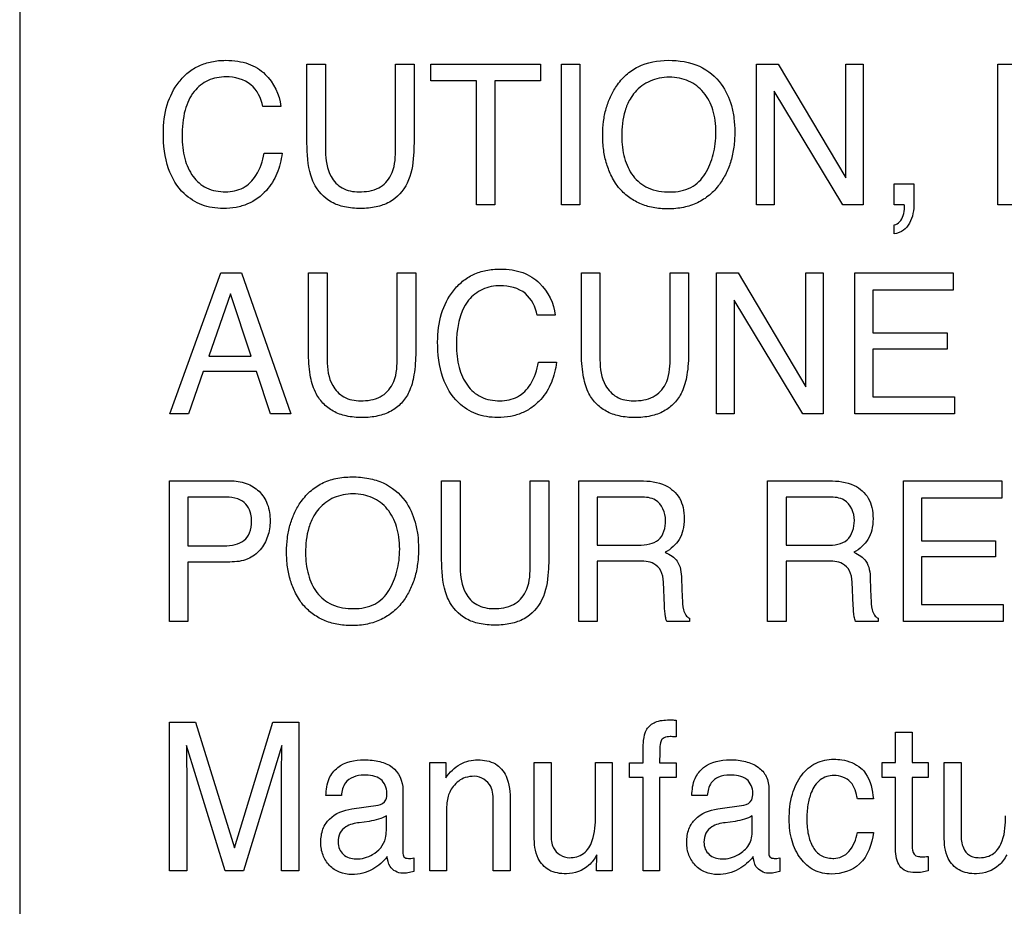
# Model space of a CAD drawing. Units: millimetres. Extents: x 0 to 3000, y 0 to 2000.
# Drawn here: x 2051 to 2058, y 901 to 908 of the extents above; entities that cross this region are included whole.
import ezdxf

# ---------------------------------------------------------------- set-up
doc = ezdxf.new("R2010")
doc.units = ezdxf.units.MM
doc.header["$LTSCALE"] = 164.99967
doc.layers.add('3_ALL_AXES', color=7, linetype='CONTINUOUS')
doc.layers.add('7_ALL_FEATURES', color=7, linetype='CONTINUOUS')

msp = doc.modelspace()

# ---------------------------------------------------------------- linework, layer by layer
at = {"layer": '3_ALL_AXES', "color": 7, "linetype": 'Continuous'}
msp.add_line((2050.5469, 912.7791), (2050.5469, 887.7791), dxfattribs=at)
at = {"layer": '7_ALL_FEATURES', "color": 7, "linetype": 'Continuous'}
msp.add_line((2050.5469, 913.5291), (2050.5469, 887.0291), dxfattribs=at)
at = {"layer": '7_ALL_FEATURES', "color": 40, "linetype": 'Continuous'}
for p, q in [((2052.6572, 906.7095), (2052.6572, 907.289)), ((2052.6572, 907.289), (2052.7935, 907.289)), ((2052.7935, 907.289), (2052.7935, 906.6504)), ((2053.3073, 906.6504), (2053.3073, 907.289)), ((2053.3073, 907.289), (2053.4432, 907.289)), ((2053.4432, 907.289), (2053.4432, 906.7095)), ((2053.5657, 907.1661), (2053.5657, 907.289)), ((2053.5657, 907.289), (2054.372, 907.289)), ((2054.372, 907.289), (2054.372, 907.1661)), ((2054.5262, 906.2568), (2054.5262, 907.289)), ((2054.5262, 907.289), (2054.6623, 907.289)), ((2054.6623, 907.289), (2054.6623, 906.2568)), ((2055.9597, 906.2568), (2055.9597, 907.289)), ((2055.9597, 907.289), (2056.1182, 907.289)), ((2056.1182, 907.289), (2056.6139, 906.4552)), ((2056.6139, 906.4552), (2056.6139, 907.289)), ((2056.6139, 907.289), (2056.7428, 907.289)), ((2056.7428, 907.289), (2056.7428, 906.2568)), ((2057.7315, 906.2568), (2057.7315, 907.289)), ((2057.7315, 907.289), (2057.89, 907.289)), ((2053.9011, 907.1661), (2053.5657, 907.1661)), ((2053.9011, 906.2568), (2053.9011, 907.1661)), ((2054.0367, 907.1661), (2054.0367, 906.2568)), ((2054.372, 907.1661), (2054.0367, 907.1661)), ((2056.088, 907.09), (2056.088, 906.2568)), ((2056.5919, 906.2568), (2056.088, 907.09)), ((2052.464, 906.9791), (2052.3332, 906.9791)), ((2052.3422, 906.6354), (2052.4741, 906.6354)), ((2056.9702, 906.2568), (2056.9702, 906.4096)), ((2056.9702, 906.4096), (2057.1154, 906.4096)), ((2057.1154, 906.4096), (2057.1154, 906.2678)), ((2054.0367, 906.2568), (2053.9011, 906.2568)), ((2054.6623, 906.2568), (2054.5262, 906.2568)), ((2056.088, 906.2568), (2055.9597, 906.2568)), ((2056.7428, 906.2568), (2056.5919, 906.2568)), ((2057.044, 906.2568), (2056.9702, 906.2568)), ((2057.0458, 906.2391), (2057.0458, 906.2477)), ((2057.8595, 906.2568), (2057.7315, 906.2568)), ((2056.9702, 906.0427), (2056.9702, 906.1088)), ((2051.6489, 904.7222), (2052.024, 905.7561)), ((2052.024, 905.7561), (2052.1761, 905.7561)), ((2052.1761, 905.7561), (2052.538, 904.7222)), ((2052.6688, 905.1757), (2052.6688, 905.7561)), ((2052.6688, 905.7561), (2052.8047, 905.7561)), ((2052.8047, 905.7561), (2052.8047, 905.1172)), ((2053.3194, 905.1172), (2053.3194, 905.7561)), ((2053.3194, 905.7561), (2053.4556, 905.7561)), ((2053.4556, 905.7561), (2053.4556, 905.1757)), ((2054.6731, 905.1757), (2054.6731, 905.7561)), ((2054.6731, 905.7561), (2054.8092, 905.7561)), ((2054.8092, 905.7561), (2054.8092, 905.1172)), ((2055.3239, 905.1172), (2055.3239, 905.7561)), ((2055.3239, 905.7561), (2055.4598, 905.7561)), ((2055.4598, 905.7561), (2055.4598, 905.1757)), ((2055.6658, 904.7222), (2055.6658, 905.7561)), ((2055.6658, 905.7561), (2055.8247, 905.7561)), ((2055.8247, 905.7561), (2056.3214, 904.921)), ((2056.3214, 904.921), (2056.3214, 905.7561)), ((2056.3214, 905.7561), (2056.4496, 905.7561)), ((2056.4496, 905.7561), (2056.4496, 904.7222)), ((2056.6806, 904.7222), (2056.6806, 905.7561)), ((2056.6806, 905.7561), (2057.4034, 905.7561)), ((2057.4034, 905.7561), (2057.4034, 905.6296)), ((2052.0945, 905.6029), (2051.9351, 905.1463)), ((2052.2476, 905.1463), (2052.0945, 905.6029)), ((2056.8122, 905.6296), (2056.8122, 905.3158)), ((2057.4034, 905.6296), (2056.8122, 905.6296)), ((2055.7947, 905.5569), (2055.7947, 904.7222)), ((2056.2985, 904.7222), (2055.7947, 905.5569)), ((2054.4802, 905.4463), (2054.3484, 905.4463)), ((2056.8122, 905.3158), (2057.3593, 905.3158)), ((2057.3593, 905.3158), (2057.3593, 905.1959)), ((2056.8122, 905.1959), (2056.8122, 904.8455)), ((2057.3593, 905.1959), (2056.8122, 905.1959)), ((2051.9351, 905.1463), (2052.2476, 905.1463)), ((2054.3581, 905.1015), (2054.4897, 905.1015)), ((2051.8957, 905.0319), (2051.7873, 904.7222)), ((2052.2862, 905.0319), (2051.8957, 905.0319)), ((2052.3899, 904.7222), (2052.2862, 905.0319)), ((2056.8122, 904.8455), (2057.4135, 904.8455)), ((2057.4135, 904.8455), (2057.4135, 904.7222)), ((2051.7873, 904.7222), (2051.6489, 904.7222)), ((2052.538, 904.7222), (2052.3899, 904.7222)), ((2055.7947, 904.7222), (2055.6658, 904.7222)), ((2056.4496, 904.7222), (2056.2985, 904.7222)), ((2057.4135, 904.7222), (2056.6806, 904.7222)), ((2051.6466, 903.1977), (2051.6466, 904.2302)), ((2051.6466, 904.2302), (2052.0916, 904.2302)), ((2053.6463, 903.6506), (2053.6463, 904.2302)), ((2053.6463, 904.2302), (2053.7827, 904.2302)), ((2053.7827, 904.2302), (2053.7827, 903.5918)), ((2054.2962, 903.5918), (2054.2962, 904.2302)), ((2054.2962, 904.2302), (2054.4327, 904.2302)), ((2054.4327, 904.2302), (2054.4327, 903.6506)), ((2054.6538, 903.1977), (2054.6538, 904.2302)), ((2054.6538, 904.2302), (2055.1065, 904.2302)), ((2056.0408, 903.1977), (2056.0408, 904.2302)), ((2056.0408, 904.2302), (2056.4925, 904.2302)), ((2057.0382, 903.1977), (2057.0382, 904.2302)), ((2057.0382, 904.2302), (2057.7599, 904.2302)), ((2057.7599, 904.2302), (2057.7599, 904.1038)), ((2051.7811, 904.1103), (2051.7811, 903.7524)), ((2052.048, 904.1103), (2051.7811, 904.1103)), ((2054.7887, 904.1103), (2054.7887, 903.757)), ((2055.1091, 904.1103), (2054.7887, 904.1103)), ((2056.1755, 904.1103), (2056.1755, 903.757)), ((2056.4952, 904.1103), (2056.1755, 904.1103)), ((2057.1696, 904.1038), (2057.1696, 903.7906)), ((2057.7599, 904.1038), (2057.1696, 904.1038)), ((2057.1696, 903.7906), (2057.715, 903.7906)), ((2057.715, 903.7906), (2057.715, 903.6711)), ((2051.7811, 903.7524), (2052.048, 903.7524)), ((2054.7887, 903.757), (2055.0917, 903.757)), ((2056.1755, 903.757), (2056.4784, 903.757)), ((2057.1696, 903.6711), (2057.1696, 903.3211)), ((2057.715, 903.6711), (2057.1696, 903.6711)), ((2051.7811, 903.6342), (2051.7811, 903.1977)), ((2052.0916, 903.6342), (2051.7811, 903.6342)), ((2054.7887, 903.6408), (2054.7887, 903.1977)), ((2055.0867, 903.6408), (2054.7887, 903.6408)), ((2056.1755, 903.6408), (2056.1755, 903.1977)), ((2056.4732, 903.6408), (2056.1755, 903.6408)), ((2055.4081, 903.5109), (2055.4133, 903.3724)), ((2056.7948, 903.5109), (2056.7994, 903.3724)), ((2055.2834, 903.3138), (2055.275, 903.4861)), ((2056.6697, 903.3138), (2056.6616, 903.4861)), ((2057.1696, 903.3211), (2057.7701, 903.3211)), ((2057.7701, 903.3211), (2057.7701, 903.1977)), ((2055.4662, 903.2212), (2055.4662, 903.1977)), ((2056.8522, 903.2212), (2056.8522, 903.1977)), ((2051.7811, 903.1977), (2051.6466, 903.1977)), ((2054.7887, 903.1977), (2054.6538, 903.1977)), ((2055.4662, 903.1977), (2055.3008, 903.1977)), ((2056.1755, 903.1977), (2056.0408, 903.1977)), ((2056.8522, 903.1977), (2056.687, 903.1977)), ((2057.7701, 903.1977), (2057.0382, 903.1977)), ((2051.6468, 901.3667), (2051.6468, 902.4594)), ((2051.6468, 902.4594), (2051.8387, 902.4594)), ((2051.8387, 902.4594), (2052.1239, 901.5355)), ((2052.1239, 901.5355), (2052.4066, 902.4594)), ((2052.4066, 902.4594), (2052.598, 902.4594)), ((2052.598, 902.4594), (2052.598, 901.3667)), ((2055.3689, 902.4722), (2055.3689, 902.3502)), ((2056.9803, 902.1635), (2056.9803, 902.3854)), ((2056.9803, 902.3854), (2057.1031, 902.3854)), ((2057.1031, 902.3854), (2057.1031, 902.1635)), ((2051.7713, 902.2882), (2051.7713, 902.2552)), ((2052.0566, 901.3667), (2051.7713, 902.2882)), ((2052.4721, 902.2882), (2052.1897, 901.3667)), ((2055.1272, 902.1592), (2055.1272, 902.2848)), ((2053.5604, 901.3667), (2053.5604, 902.1635)), ((2053.5604, 902.1635), (2053.6761, 902.1635)), ((2053.6761, 902.1635), (2053.6761, 902.0502)), ((2054.326, 901.6219), (2054.326, 902.1635)), ((2054.326, 902.1635), (2054.4501, 902.1635)), ((2054.4501, 902.1635), (2054.4501, 901.6347)), ((2054.7768, 901.7718), (2054.7768, 902.1635)), ((2054.7768, 902.1635), (2054.8979, 902.1635)), ((2054.8979, 902.1635), (2054.8979, 901.3667)), ((2055.0264, 902.0534), (2055.0264, 902.1592)), ((2055.0264, 902.1592), (2055.1272, 902.1592)), ((2055.2469, 902.1592), (2055.3689, 902.1592)), ((2055.3689, 902.1592), (2055.3689, 902.0534)), ((2056.883, 902.0534), (2056.883, 902.1635)), ((2056.883, 902.1635), (2056.9803, 902.1635)), ((2057.1031, 902.1635), (2057.2194, 902.1635)), ((2057.2194, 902.1635), (2057.2194, 902.0534)), ((2057.3376, 901.6219), (2057.3376, 902.1635)), ((2057.3376, 902.1635), (2057.4616, 902.1635)), ((2057.4616, 902.1635), (2057.4616, 901.6347)), ((2055.1272, 902.0534), (2055.0264, 902.0534)), ((2055.1272, 901.3667), (2055.1272, 902.0534)), ((2055.2469, 902.0534), (2055.2469, 901.3667)), ((2055.3689, 902.0534), (2055.2469, 902.0534)), ((2056.9803, 902.0534), (2056.883, 902.0534)), ((2056.9803, 901.5265), (2056.9803, 902.0534)), ((2057.1031, 902.0534), (2057.1031, 901.5341)), ((2057.2194, 902.0534), (2057.1031, 902.0534)), ((2051.7749, 902.0112), (2051.7749, 901.3667)), ((2052.4693, 901.3667), (2052.4693, 902.0112)), ((2052.9098, 901.9194), (2052.7966, 901.9194)), ((2053.3619, 901.9628), (2053.3619, 901.5034)), ((2055.5973, 901.9194), (2055.4845, 901.9194)), ((2056.0494, 901.9628), (2056.0494, 901.5034)), ((2052.9864, 901.8221), (2053.1797, 901.8486)), ((2054.0255, 901.3667), (2054.0255, 901.8686)), ((2054.1495, 901.8779), (2054.1495, 901.3667)), ((2055.6738, 901.8221), (2055.8669, 901.8486)), ((2056.8172, 901.8955), (2056.6997, 901.8955)), ((2053.2401, 901.6638), (2053.2401, 901.7715)), ((2053.6818, 901.7835), (2053.6818, 901.3667)), ((2055.928, 901.6638), (2055.928, 901.7715)), ((2053.1144, 901.7303), (2053.0412, 901.7205)), ((2055.8021, 901.7303), (2055.7287, 901.7205)), ((2056.6997, 901.6488), (2056.8172, 901.6488)), ((2054.7841, 901.3667), (2054.7849, 901.4841)), ((2057.2194, 901.4728), (2057.2194, 901.3667)), ((2053.4419, 901.4619), (2053.4419, 901.3632)), ((2056.1295, 901.4619), (2056.1295, 901.3632)), ((2051.7749, 901.3667), (2051.6468, 901.3667)), ((2052.1897, 901.3667), (2052.0566, 901.3667)), ((2052.598, 901.3667), (2052.4693, 901.3667)), ((2053.6818, 901.3667), (2053.5604, 901.3667)), ((2054.1495, 901.3667), (2054.0255, 901.3667)), ((2054.8979, 901.3667), (2054.7841, 901.3667)), ((2055.2469, 901.3667), (2055.1272, 901.3667))]:
    msp.add_line(p, q, dxfattribs=at)
for points, knots in [([(2051.602, 906.7837), (2051.602, 906.8536), (2051.6168, 906.9877), (2051.6933, 907.1384), (2051.7818, 907.23), (2051.8641, 907.2812), (2051.9586, 907.3113), (2052.0551, 907.3194), (2052.146, 907.3133), (2052.2484, 907.2892), (2052.3157, 907.2485), (2052.3503, 907.214)], [0, 0, 0, 0, 0.189877, 0.360093, 0.448164, 0.533363, 0.620746, 0.715035, 0.79492, 0.86735, 1, 1, 1, 1]), ([(2054.9238, 906.415), (2054.9133, 906.431), (2054.8877, 906.4762), (2054.8553, 906.5566), (2054.8337, 906.6589), (2054.8273, 906.7642), (2054.8332, 906.8669), (2054.8518, 906.9614), (2054.8834, 907.0485), (2054.9307, 907.1339), (2054.9973, 907.2125), (2055.1204, 907.2967), (2055.2347, 907.317), (2055.31, 907.317)], [0, 0, 0, 0, 0.048303, 0.130627, 0.217429, 0.310852, 0.395873, 0.476064, 0.553026, 0.628561, 0.721212, 0.810154, 1, 1, 1, 1]), ([(2055.31, 907.317), (2055.3878, 907.317), (2055.5392, 907.2962), (2055.6598, 907.1979), (2055.7003, 907.1417)], [0, 0, 0, 0, 0.529178, 1, 1, 1, 1]), ([(2052.0621, 907.1956), (2052.0177, 907.1956), (2051.9277, 907.1795), (2051.8153, 907.0895), (2051.7485, 906.9405), (2051.74, 906.8241), (2051.74, 906.7594)], [0, 0, 0, 0, 0.218707, 0.43289, 0.681572, 1, 1, 1, 1]), ([(2052.3332, 906.9791), (2052.3205, 907.038), (2052.2617, 907.1626), (2052.1263, 907.1956), (2052.0621, 907.1956)], [0, 0, 0, 0, 0.484316, 1, 1, 1, 1]), ([(2055.5816, 906.4837), (2055.6081, 906.5279), (2055.6386, 906.6014), (2055.6582, 906.7059), (2055.663, 906.7896), (2055.658, 906.8731), (2055.6359, 906.9752), (2055.5795, 907.0857), (2055.4832, 907.1615), (2055.3919, 907.1886), (2055.3186, 907.1948), (2055.2454, 907.1886), (2055.1548, 907.1609), (2055.0796, 907.1047), (2055.0409, 907.0498), (2055.0304, 907.0319)], [0, 0, 0, 0, 0.122829, 0.186515, 0.25308, 0.322073, 0.385345, 0.501323, 0.610421, 0.666267, 0.726427, 0.785013, 0.840286, 0.950745, 1, 1, 1, 1]), ([(2055.7003, 907.1417), (2055.734, 907.095), (2055.7721, 907.0118), (2055.7955, 906.8906), (2055.8012, 906.7879), (2055.7949, 906.6823), (2055.7739, 906.58), (2055.7383, 906.4875), (2055.6865, 906.4011), (2055.6165, 906.3249), (2055.526, 906.2667), (2055.4211, 906.2328), (2055.3099, 906.2231), (2055.2009, 906.232), (2055.1018, 906.2617), (2055.0155, 906.3126), (2054.9578, 906.3671), (2054.9308, 906.4044), (2054.9238, 906.415)], [0, 0, 0, 0, 0.104276, 0.161201, 0.222985, 0.289991, 0.352187, 0.411129, 0.468573, 0.533642, 0.59648, 0.661116, 0.731255, 0.797138, 0.85797, 0.916794, 0.976922, 1, 1, 1, 1]), ([(2055.0304, 907.0319), (2055.0148, 907.0052), (2054.9773, 906.9175), (2054.9691, 906.8214), (2054.9691, 906.7581)], [0, 0, 0, 0, 0.328462, 1, 1, 1, 1]), ([(2052.4741, 906.6354), (2052.4685, 906.5842), (2052.4452, 906.485), (2052.3607, 906.35), (2052.249, 906.2666), (2052.1352, 906.2342), (2052.0469, 906.2269), (2051.9618, 906.2334), (2051.8601, 906.2605), (2051.7299, 906.3424), (2051.6179, 906.5322), (2051.602, 906.6954), (2051.602, 906.7837)], [0, 0, 0, 0, 0.106809, 0.20739, 0.324804, 0.385392, 0.450659, 0.507531, 0.561428, 0.667494, 0.817052, 1, 1, 1, 1]), ([(2051.74, 906.7594), (2051.74, 906.7043), (2051.7505, 906.6006), (2051.809, 906.4629), (2051.9176, 906.3666), (2052.0119, 906.3521), (2052.0593, 906.3521)], [0, 0, 0, 0, 0.284453, 0.530777, 0.75524, 1, 1, 1, 1]), ([(2054.9691, 906.7581), (2054.9691, 906.705), (2054.9813, 906.6029), (2055.0421, 906.4637), (2055.1635, 906.3633), (2055.2691, 906.3509), (2055.3239, 906.3509)], [0, 0, 0, 0, 0.26116, 0.499242, 0.73046, 1, 1, 1, 1]), ([(2052.7068, 906.4161), (2052.698, 906.4344), (2052.6634, 906.5284), (2052.6572, 906.6301), (2052.6572, 906.7095)], [0, 0, 0, 0, 0.203699, 1, 1, 1, 1]), ([(2053.4432, 906.7095), (2053.4432, 906.6795), (2053.44, 906.5804), (2053.4237, 906.4788), (2053.3935, 906.4161)], [0, 0, 0, 0, 0.300921, 1, 1, 1, 1]), ([(2052.0593, 906.3521), (2052.1033, 906.3521), (2052.194, 906.369), (2052.3012, 906.4779), (2052.3314, 906.5781), (2052.3422, 906.6354)], [0, 0, 0, 0, 0.301936, 0.599498, 1, 1, 1, 1]), ([(2052.7935, 906.6504), (2052.7935, 906.5867), (2052.808, 906.479), (2052.9119, 906.3669), (2052.9965, 906.3517), (2053.0386, 906.3517)], [0, 0, 0, 0, 0.440243, 0.708966, 1, 1, 1, 1]), ([(2053.0386, 906.3517), (2053.088, 906.3517), (2053.1853, 906.3628), (2053.2976, 906.4819), (2053.3073, 906.5902), (2053.3073, 906.6504)], [0, 0, 0, 0, 0.324028, 0.605158, 1, 1, 1, 1]), ([(2055.3239, 906.3509), (2055.3762, 906.3509), (2055.4805, 906.3674), (2055.5568, 906.4424), (2055.5816, 906.4837)], [0, 0, 0, 0, 0.520563, 1, 1, 1, 1]), ([(2053.3935, 906.4161), (2053.3655, 906.3586), (2053.2934, 906.2802), (2053.1621, 906.2356), (2053.0498, 906.2259), (2052.9375, 906.2356), (2052.8065, 906.2803), (2052.7347, 906.3586), (2052.7068, 906.4161)], [0, 0, 0, 0, 0.233591, 0.358179, 0.500542, 0.642476, 0.766731, 1, 1, 1, 1]), ([(2057.1154, 906.2678), (2057.1154, 906.2177), (2057.1036, 906.1418), (2057.0407, 906.0633), (2056.9942, 906.0472), (2056.9702, 906.0427)], [0, 0, 0, 0, 0.516472, 0.748049, 1, 1, 1, 1]), ([(2056.9702, 906.1088), (2056.985, 906.1118), (2057.0162, 906.1291), (2057.0397, 906.1797), (2057.0458, 906.2183), (2057.0458, 906.2391)], [0, 0, 0, 0, 0.280803, 0.614422, 1, 1, 1, 1]), ([(2053.6167, 905.2496), (2053.6167, 905.3197), (2053.6318, 905.4542), (2053.7084, 905.6052), (2053.7968, 905.6973), (2053.8792, 905.7485), (2053.9736, 905.7786), (2054.0702, 905.7867), (2054.1613, 905.7806), (2054.2639, 905.7563), (2054.3312, 905.7154), (2054.3658, 905.681)], [0, 0, 0, 0, 0.190125, 0.360642, 0.448532, 0.533609, 0.620873, 0.714956, 0.795021, 0.867445, 1, 1, 1, 1]), ([(2054.0771, 905.6623), (2054.0327, 905.6623), (2053.9429, 905.6464), (2053.7785, 905.5154), (2053.7552, 905.3397), (2053.7552, 905.2259)], [0, 0, 0, 0, 0.220496, 0.435619, 1, 1, 1, 1]), ([(2054.3484, 905.4463), (2054.3357, 905.5052), (2054.2771, 905.6302), (2054.1414, 905.6623), (2054.0771, 905.6623)], [0, 0, 0, 0, 0.483977, 1, 1, 1, 1]), ([(2054.4897, 905.1015), (2054.484, 905.0503), (2054.4609, 904.951), (2054.3907, 904.8399), (2054.3126, 904.7675), (2054.2367, 904.7247), (2054.1505, 904.6996), (2054.062, 904.6923), (2053.9768, 904.6988), (2053.875, 904.7262), (2053.7446, 904.8082), (2053.6327, 904.9982), (2053.6167, 905.1614), (2053.6167, 905.2496)], [0, 0, 0, 0, 0.106571, 0.207318, 0.266814, 0.325363, 0.385899, 0.451119, 0.508041, 0.561964, 0.668065, 0.817432, 1, 1, 1, 1]), ([(2053.4556, 905.1757), (2053.4556, 905.1193), (2053.4501, 905.0193), (2053.4162, 904.889), (2053.3549, 904.7973), (2053.2749, 904.7359), (2053.1742, 904.7009), (2053.0618, 904.6913), (2052.9495, 904.7008), (2052.849, 904.7359), (2052.7692, 904.7973), (2052.7083, 904.8892), (2052.6738, 905.0192), (2052.6688, 905.1194), (2052.6688, 905.1757)], [0, 0, 0, 0, 0.118544, 0.209944, 0.279208, 0.346471, 0.418303, 0.500153, 0.582097, 0.653784, 0.720853, 0.790017, 0.88147, 1, 1, 1, 1]), ([(2053.7552, 905.2259), (2053.7552, 905.1706), (2053.7655, 905.0668), (2053.8245, 904.9292), (2053.9328, 904.8325), (2054.0272, 904.818), (2054.0745, 904.818)], [0, 0, 0, 0, 0.284557, 0.530945, 0.755843, 1, 1, 1, 1]), ([(2055.4598, 905.1757), (2055.4598, 905.1194), (2055.4546, 905.0193), (2055.4204, 904.8891), (2055.3591, 904.7973), (2055.2792, 904.7359), (2055.1786, 904.7008), (2055.0662, 904.6913), (2054.9539, 904.7008), (2054.8534, 904.7359), (2054.7737, 904.7974), (2054.7124, 904.889), (2054.6786, 905.0193), (2054.6731, 905.1193), (2054.6731, 905.1757)], [0, 0, 0, 0, 0.118543, 0.209989, 0.279248, 0.346423, 0.418212, 0.500254, 0.582019, 0.653674, 0.720806, 0.790061, 0.881452, 1, 1, 1, 1]), ([(2052.8047, 905.1172), (2052.8047, 905.0532), (2052.8197, 904.9452), (2052.9238, 904.8332), (2053.0084, 904.8176), (2053.0505, 904.8176)], [0, 0, 0, 0, 0.441646, 0.709292, 1, 1, 1, 1]), ([(2053.0505, 904.8176), (2053.0999, 904.8176), (2053.1973, 904.8289), (2053.3097, 904.9483), (2053.3194, 905.0569), (2053.3194, 905.1172)], [0, 0, 0, 0, 0.323695, 0.605075, 1, 1, 1, 1]), ([(2054.0745, 904.818), (2054.1187, 904.818), (2054.2098, 904.8345), (2054.317, 904.9442), (2054.3467, 905.0444), (2054.3581, 905.1015)], [0, 0, 0, 0, 0.302397, 0.600912, 1, 1, 1, 1]), ([(2054.8092, 905.1172), (2054.8092, 905.0532), (2054.8239, 904.9452), (2054.9282, 904.8328), (2055.0131, 904.8176), (2055.0554, 904.8176)], [0, 0, 0, 0, 0.440816, 0.708396, 1, 1, 1, 1]), ([(2055.0554, 904.8176), (2055.1047, 904.8176), (2055.2022, 904.8289), (2055.3146, 904.9482), (2055.3239, 905.0569), (2055.3239, 905.1172)], [0, 0, 0, 0, 0.323518, 0.605169, 1, 1, 1, 1]), ([(2052.0916, 904.2302), (2052.1319, 904.2302), (2052.2101, 904.2196), (2052.3115, 904.1591), (2052.3759, 904.0575), (2052.3861, 903.9767), (2052.3861, 903.9346)], [0, 0, 0, 0, 0.257768, 0.492874, 0.731065, 1, 1, 1, 1]), ([(2052.6018, 903.3562), (2052.5912, 903.3723), (2052.5655, 903.4174), (2052.533, 903.4978), (2052.5114, 903.6001), (2052.5049, 903.7053), (2052.5109, 903.808), (2052.5296, 903.9025), (2052.5612, 903.9894), (2052.6079, 904.075), (2052.6749, 904.1534), (2052.7653, 904.2156), (2052.8719, 904.252), (2052.9894, 904.2623), (2053.1076, 904.2525), (2053.2499, 904.2103), (2053.3371, 904.139), (2053.3776, 904.0828)], [0, 0, 0, 0, 0.03526, 0.095177, 0.158296, 0.226306, 0.288259, 0.346573, 0.402496, 0.457381, 0.52493, 0.589768, 0.656456, 0.729324, 0.804859, 0.872809, 1, 1, 1, 1]), ([(2055.1065, 904.2302), (2055.1689, 904.2302), (2055.2821, 904.2188), (2055.39, 904.1254), (2055.4232, 904.0313), (2055.4301, 903.9511), (2055.4237, 903.8706), (2055.3951, 903.7992), (2055.3483, 903.744), (2055.3092, 903.7167), (2055.2881, 903.7052)], [0, 0, 0, 0, 0.239707, 0.418248, 0.511342, 0.617055, 0.725733, 0.818755, 0.907449, 1, 1, 1, 1]), ([(2056.4925, 904.2302), (2056.5549, 904.2302), (2056.6683, 904.2187), (2056.7764, 904.1255), (2056.81, 904.0313), (2056.8171, 903.9511), (2056.81, 903.8706), (2056.7813, 903.7992), (2056.7344, 903.744), (2056.6952, 903.7166), (2056.6739, 903.7052)], [0, 0, 0, 0, 0.239639, 0.418296, 0.511387, 0.616988, 0.725603, 0.81862, 0.907243, 1, 1, 1, 1]), ([(2052.1691, 904.0885), (2052.143, 904.1014), (2052.1011, 904.1089), (2052.0601, 904.1103), (2052.048, 904.1103)], [0, 0, 0, 0, 0.705531, 1, 1, 1, 1]), ([(2052.2497, 903.9343), (2052.2497, 903.9517), (2052.2464, 904.0113), (2052.2068, 904.0693), (2052.1691, 904.0885)], [0, 0, 0, 0, 0.291648, 1, 1, 1, 1]), ([(2053.3776, 904.0828), (2053.4111, 904.0359), (2053.4492, 903.9529), (2053.4728, 903.8318), (2053.4785, 903.7292), (2053.4723, 903.6237), (2053.4513, 903.5214), (2053.4156, 903.4287), (2053.364, 903.3419), (2053.2937, 903.2661), (2053.2033, 903.2079), (2053.0985, 903.1739), (2052.9874, 903.1642), (2052.8785, 903.1732), (2052.7795, 903.2028), (2052.6932, 903.2536), (2052.6358, 903.3083), (2052.6088, 903.3455), (2052.6018, 903.3562)], [0, 0, 0, 0, 0.104319, 0.161199, 0.222918, 0.289804, 0.35204, 0.411149, 0.468864, 0.533822, 0.596619, 0.661227, 0.731361, 0.797174, 0.858003, 0.916808, 0.976848, 1, 1, 1, 1]), ([(2053.2589, 903.4244), (2053.2853, 903.4687), (2053.3156, 903.5422), (2053.3349, 903.6467), (2053.3396, 903.7302), (2053.3347, 903.8138), (2053.3129, 903.9162), (2053.2571, 904.0271), (2053.1606, 904.1026), (2053.0697, 904.13), (2052.9963, 904.1362), (2052.9232, 904.13), (2052.855, 904.1091), (2052.7943, 904.0736), (2052.7442, 904.0279), (2052.7186, 903.9914), (2052.7082, 903.9736)], [0, 0, 0, 0, 0.122746, 0.186317, 0.252703, 0.321739, 0.385136, 0.501505, 0.610001, 0.665785, 0.725907, 0.784539, 0.839817, 0.894349, 0.950823, 1, 1, 1, 1]), ([(2055.2915, 903.9388), (2055.2915, 903.9948), (2055.2464, 904.1036), (2055.1456, 904.1103), (2055.1091, 904.1103)], [0, 0, 0, 0, 0.605781, 1, 1, 1, 1]), ([(2056.6777, 903.9388), (2056.6777, 903.9948), (2056.6322, 904.1034), (2056.5316, 904.1103), (2056.4952, 904.1103)], [0, 0, 0, 0, 0.606739, 1, 1, 1, 1]), ([(2052.048, 903.7524), (2052.0752, 903.7524), (2052.1263, 903.7582), (2052.1971, 903.7867), (2052.2452, 903.851), (2052.2497, 903.9051), (2052.2497, 903.9343)], [0, 0, 0, 0, 0.263717, 0.493844, 0.717655, 1, 1, 1, 1]), ([(2052.3861, 903.9346), (2052.3861, 903.8964), (2052.3745, 903.8203), (2052.3194, 903.7184), (2052.2202, 903.6438), (2052.1356, 903.6342), (2052.0916, 903.6342)], [0, 0, 0, 0, 0.242944, 0.479022, 0.72012, 1, 1, 1, 1]), ([(2052.7082, 903.9736), (2052.6925, 903.9467), (2052.6553, 903.8588), (2052.6469, 903.7627), (2052.6469, 903.6993)], [0, 0, 0, 0, 0.329093, 1, 1, 1, 1]), ([(2055.0917, 903.757), (2055.1194, 903.757), (2055.1702, 903.7627), (2055.2697, 903.8007), (2055.2915, 903.8881), (2055.2915, 903.9388)], [0, 0, 0, 0, 0.272389, 0.502067, 1, 1, 1, 1]), ([(2056.4784, 903.757), (2056.5286, 903.757), (2056.6451, 903.7711), (2056.6777, 903.888), (2056.6777, 903.9388)], [0, 0, 0, 0, 0.497497, 1, 1, 1, 1]), ([(2052.6469, 903.6993), (2052.6469, 903.6462), (2052.6591, 903.5441), (2052.7198, 903.4048), (2052.841, 903.3045), (2052.9463, 903.2921), (2053.0009, 903.2921)], [0, 0, 0, 0, 0.261378, 0.500291, 0.731347, 1, 1, 1, 1]), ([(2053.6959, 903.3579), (2053.6871, 903.3761), (2053.6525, 903.4699), (2053.6463, 903.5714), (2053.6463, 903.6506)], [0, 0, 0, 0, 0.203212, 1, 1, 1, 1]), ([(2054.4327, 903.6506), (2054.4327, 903.6206), (2054.4294, 903.5217), (2054.413, 903.4204), (2054.3829, 903.3579)], [0, 0, 0, 0, 0.301651, 1, 1, 1, 1]), ([(2055.2881, 903.7052), (2055.3059, 903.6976), (2055.3382, 903.6801), (2055.3995, 903.6237), (2055.4069, 903.5555), (2055.4081, 903.5109)], [0, 0, 0, 0, 0.238738, 0.450508, 1, 1, 1, 1]), ([(2056.6739, 903.7052), (2056.692, 903.6976), (2056.7247, 903.6804), (2056.7857, 903.6234), (2056.7931, 903.5555), (2056.7948, 903.5109)], [0, 0, 0, 0, 0.240949, 0.451463, 1, 1, 1, 1]), ([(2053.7827, 903.5918), (2053.7827, 903.5281), (2053.7972, 903.4204), (2053.9008, 903.3078), (2053.9857, 903.2925), (2054.0279, 903.2925)], [0, 0, 0, 0, 0.439931, 0.708563, 1, 1, 1, 1]), ([(2054.0279, 903.2925), (2054.0773, 903.2925), (2054.1745, 903.3039), (2054.2874, 903.4228), (2054.2962, 903.5316), (2054.2962, 903.5918)], [0, 0, 0, 0, 0.323917, 0.604747, 1, 1, 1, 1]), ([(2055.275, 903.4861), (2055.2737, 903.5149), (2055.2652, 903.5694), (2055.196, 903.641), (2055.1266, 903.6408), (2055.0867, 903.6408)], [0, 0, 0, 0, 0.310969, 0.570372, 1, 1, 1, 1]), ([(2056.6616, 903.4861), (2056.6602, 903.5149), (2056.6516, 903.5695), (2056.5822, 903.6409), (2056.5129, 903.6408), (2056.4732, 903.6408)], [0, 0, 0, 0, 0.311294, 0.571442, 1, 1, 1, 1]), ([(2053.0009, 903.2921), (2053.0533, 903.2921), (2053.1576, 903.3084), (2053.2343, 903.3832), (2053.2589, 903.4244)], [0, 0, 0, 0, 0.522122, 1, 1, 1, 1]), ([(2054.3829, 903.3579), (2054.3548, 903.3002), (2054.2828, 903.2215), (2054.1512, 903.1768), (2054.0389, 903.1672), (2053.9268, 903.1768), (2053.7956, 903.2216), (2053.7239, 903.3003), (2053.6959, 903.3579)], [0, 0, 0, 0, 0.234073, 0.358431, 0.50074, 0.64232, 0.766285, 1, 1, 1, 1]), ([(2055.4133, 903.3724), (2055.4143, 903.3429), (2055.416, 903.2985), (2055.4351, 903.2448), (2055.4555, 903.226), (2055.4662, 903.2212)], [0, 0, 0, 0, 0.529846, 0.790016, 1, 1, 1, 1]), ([(2056.7994, 903.3724), (2056.8005, 903.3428), (2056.8023, 903.2984), (2056.8214, 903.245), (2056.8416, 903.226), (2056.8522, 903.2212)], [0, 0, 0, 0, 0.530748, 0.791357, 1, 1, 1, 1]), ([(2055.3008, 903.1977), (2055.2951, 903.2083), (2055.2853, 903.2472), (2055.2847, 903.2866), (2055.2834, 903.3138)], [0, 0, 0, 0, 0.30602, 1, 1, 1, 1]), ([(2056.687, 903.1977), (2056.6819, 903.2086), (2056.6711, 903.2469), (2056.6707, 903.2865), (2056.6697, 903.3138)], [0, 0, 0, 0, 0.305718, 1, 1, 1, 1]), ([(2055.153, 902.4066), (2055.1673, 902.4294), (2055.2198, 902.4699), (2055.2907, 902.4752), (2055.3424, 902.4756), (2055.3595, 902.4728), (2055.3689, 902.4722)], [0, 0, 0, 0, 0.342667, 0.781116, 0.880421, 1, 1, 1, 1]), ([(2055.1272, 902.2848), (2055.1276, 902.2977), (2055.1302, 902.339), (2055.1382, 902.3819), (2055.153, 902.4066)], [0, 0, 0, 0, 0.309444, 1, 1, 1, 1]), ([(2055.3248, 902.352), (2055.3096, 902.352), (2055.2817, 902.3511), (2055.2486, 902.3153), (2055.251, 902.247), (2055.2469, 902.1944), (2055.2469, 902.1592)], [0, 0, 0, 0, 0.189553, 0.324381, 0.560473, 1, 1, 1, 1]), ([(2055.3689, 902.3502), (2055.3595, 902.351), (2055.3448, 902.3522), (2055.3301, 902.352), (2055.3248, 902.352)], [0, 0, 0, 0, 0.637153, 1, 1, 1, 1]), ([(2052.4693, 902.0112), (2052.4693, 902.0483), (2052.4709, 902.1407), (2052.4721, 902.233), (2052.4721, 902.2882)], [0, 0, 0, 0, 0.401745, 1, 1, 1, 1]), ([(2051.7713, 902.2552), (2051.7713, 902.2382), (2051.7717, 902.1973), (2051.773, 902.1327), (2051.7745, 902.0683), (2051.7749, 902.0279), (2051.7749, 902.0112)], [0, 0, 0, 0, 0.208226, 0.502818, 0.795392, 1, 1, 1, 1]), ([(2052.7966, 901.9194), (2052.7976, 901.9619), (2052.8066, 902.0408), (2052.8997, 902.1591), (2053.03, 902.1863), (2053.1354, 902.1805), (2053.2064, 902.1677), (2053.3153, 902.127), (2053.3619, 902.024), (2053.3619, 901.9628)], [0, 0, 0, 0, 0.15329, 0.276123, 0.518833, 0.592012, 0.658946, 0.779011, 1, 1, 1, 1]), ([(2053.6761, 902.0502), (2053.705, 902.0902), (2053.7725, 902.1605), (2053.8683, 902.1814), (2053.9119, 902.1814)], [0, 0, 0, 0, 0.530817, 1, 1, 1, 1]), ([(2053.9119, 902.1814), (2053.956, 902.1814), (2054.0446, 902.1678), (2054.1446, 902.0473), (2054.1495, 901.9403), (2054.1495, 901.8779)], [0, 0, 0, 0, 0.301461, 0.572428, 1, 1, 1, 1]), ([(2055.4845, 901.9194), (2055.4853, 901.9618), (2055.4941, 902.0409), (2055.5873, 902.1591), (2055.7176, 902.1864), (2055.8229, 902.1805), (2055.894, 902.1679), (2055.9715, 902.1366), (2056.0398, 902.062), (2056.0494, 901.9961), (2056.0494, 901.9628)], [0, 0, 0, 0, 0.152068, 0.274002, 0.515102, 0.58753, 0.653763, 0.773121, 0.880738, 1, 1, 1, 1]), ([(2056.199, 901.7432), (2056.199, 901.8059), (2056.2095, 901.9219), (2056.2784, 902.0708), (2056.3899, 902.1673), (2056.482, 902.1862), (2056.5266, 902.1862)], [0, 0, 0, 0, 0.305861, 0.560314, 0.782466, 1, 1, 1, 1]), ([(2056.5266, 902.1862), (2056.5461, 902.1862), (2056.6164, 902.1823), (2056.6868, 902.1545), (2056.7254, 902.1211)], [0, 0, 0, 0, 0.276522, 1, 1, 1, 1]), ([(2053.0734, 902.07), (2053.0247, 902.07), (2052.9293, 902.039), (2052.9138, 901.9517), (2052.9098, 901.9194)], [0, 0, 0, 0, 0.59929, 1, 1, 1, 1]), ([(2053.2438, 901.9389), (2053.2438, 901.9753), (2053.2072, 902.0626), (2053.1166, 902.07), (2053.0734, 902.07)], [0, 0, 0, 0, 0.457473, 1, 1, 1, 1]), ([(2053.8892, 902.0608), (2053.8654, 902.0608), (2053.823, 902.0571), (2053.7684, 902.0278), (2053.731, 901.9896), (2053.7045, 901.9472), (2053.6893, 901.9017), (2053.6828, 901.847), (2053.6818, 901.8067), (2053.6818, 901.7835)], [0, 0, 0, 0, 0.181113, 0.315826, 0.462287, 0.582609, 0.693382, 0.823881, 1, 1, 1, 1]), ([(2054.0255, 901.8686), (2054.0255, 901.9083), (2054.0255, 901.9995), (2053.9355, 902.0608), (2053.8892, 902.0608)], [0, 0, 0, 0, 0.461366, 1, 1, 1, 1]), ([(2055.7609, 902.07), (2055.7335, 902.07), (2055.6816, 902.0644), (2055.6122, 902.0101), (2055.6009, 901.9517), (2055.5973, 901.9194)], [0, 0, 0, 0, 0.330827, 0.607668, 1, 1, 1, 1]), ([(2055.9315, 901.9389), (2055.9315, 901.9753), (2055.895, 902.0628), (2055.8042, 902.07), (2055.7609, 902.07)], [0, 0, 0, 0, 0.456673, 1, 1, 1, 1]), ([(2056.5266, 902.0667), (2056.4917, 902.0667), (2056.4154, 902.0435), (2056.3582, 901.9493), (2056.3329, 901.8466), (2056.3269, 901.7594), (2056.3299, 901.6859), (2056.3411, 901.6174), (2056.3663, 901.5419), (2056.4182, 901.4823), (2056.4735, 901.4616), (2056.5057, 901.4583), (2056.5236, 901.4587), (2056.5262, 901.4588)], [0, 0, 0, 0, 0.128867, 0.269507, 0.384506, 0.519987, 0.590455, 0.656016, 0.776015, 0.881486, 0.933564, 0.990498, 1, 1, 1, 1]), ([(2056.6997, 901.8955), (2056.6926, 901.939), (2056.6683, 902.0336), (2056.5708, 902.0667), (2056.5266, 902.0667)], [0, 0, 0, 0, 0.499213, 1, 1, 1, 1]), ([(2056.7254, 902.1211), (2056.7384, 902.1098), (2056.793, 902.0465), (2056.8109, 901.9603), (2056.8172, 901.8955)], [0, 0, 0, 0, 0.209783, 1, 1, 1, 1]), ([(2053.1797, 901.8486), (2053.2021, 901.8522), (2053.2431, 901.8787), (2053.2438, 901.9216), (2053.2438, 901.9389)], [0, 0, 0, 0, 0.567502, 1, 1, 1, 1]), ([(2055.8669, 901.8486), (2055.8894, 901.8523), (2055.9309, 901.8785), (2055.9315, 901.9216), (2055.9315, 901.9389)], [0, 0, 0, 0, 0.569027, 1, 1, 1, 1]), ([(2052.797, 901.7166), (2052.8043, 901.7274), (2052.8514, 901.7842), (2052.9267, 901.8137), (2052.9864, 901.8221)], [0, 0, 0, 0, 0.17734, 1, 1, 1, 1]), ([(2053.2401, 901.7715), (2053.223, 901.7597), (2053.1813, 901.7423), (2053.1378, 901.7334), (2053.1144, 901.7303)], [0, 0, 0, 0, 0.468998, 1, 1, 1, 1]), ([(2054.5843, 901.4635), (2054.6203, 901.4635), (2054.6998, 901.4826), (2054.7716, 901.6094), (2054.7768, 901.7102), (2054.7768, 901.7718)], [0, 0, 0, 0, 0.26573, 0.546124, 1, 1, 1, 1]), ([(2055.4847, 901.7166), (2055.492, 901.7274), (2055.539, 901.7841), (2055.6141, 901.8136), (2055.6738, 901.8221)], [0, 0, 0, 0, 0.177601, 1, 1, 1, 1]), ([(2055.928, 901.7715), (2055.9106, 901.7597), (2055.8689, 901.7425), (2055.8253, 901.7334), (2055.8021, 901.7303)], [0, 0, 0, 0, 0.472054, 1, 1, 1, 1]), ([(2057.4616, 901.6347), (2057.4616, 901.601), (2057.4667, 901.5421), (2057.5116, 901.4837), (2057.5578, 901.4658), (2057.6022, 901.4618), (2057.6524, 901.4678), (2057.7208, 901.5013), (2057.7842, 901.6089), (2057.7878, 901.7102), (2057.7878, 901.7718)], [0, 0, 0, 0, 0.15433, 0.261445, 0.315573, 0.376812, 0.464169, 0.544063, 0.717718, 1, 1, 1, 1]), ([(2053.2463, 901.4724), (2053.2198, 901.4336), (2053.1604, 901.3848), (2053.0673, 901.346), (2052.9828, 901.3358), (2052.8943, 901.3496), (2052.8178, 901.4031), (2052.7772, 901.4682), (2052.7611, 901.5278), (2052.7575, 901.5767), (2052.761, 901.6262), (2052.7728, 901.6746), (2052.7879, 901.7033), (2052.797, 901.7166)], [0, 0, 0, 0, 0.173359, 0.270529, 0.369403, 0.483397, 0.59202, 0.702238, 0.758412, 0.817897, 0.882139, 0.940399, 1, 1, 1, 1]), ([(2053.0412, 901.7205), (2053.007, 901.7154), (2052.9503, 901.7043), (2052.8926, 901.6459), (2052.8819, 901.5834), (2052.8904, 901.5263), (2052.9118, 901.498), (2052.9241, 901.4872)], [0, 0, 0, 0, 0.309521, 0.494443, 0.696258, 0.853913, 1, 1, 1, 1]), ([(2055.934, 901.4724), (2055.9074, 901.4335), (2055.8479, 901.385), (2055.7547, 901.3459), (2055.6703, 901.3358), (2055.5818, 901.3496), (2055.5057, 901.4033), (2055.4649, 901.4682), (2055.4489, 901.5278), (2055.4453, 901.5767), (2055.4489, 901.6262), (2055.4605, 901.6746), (2055.4756, 901.7033), (2055.4847, 901.7166)], [0, 0, 0, 0, 0.173717, 0.270615, 0.369827, 0.483534, 0.591922, 0.702249, 0.75841, 0.817903, 0.882155, 0.940398, 1, 1, 1, 1]), ([(2055.7287, 901.7205), (2055.6946, 901.7154), (2055.6381, 901.7042), (2055.5803, 901.646), (2055.5698, 901.5834), (2055.5781, 901.5264), (2055.5993, 901.4979), (2055.6116, 901.4872)], [0, 0, 0, 0, 0.308938, 0.494231, 0.696266, 0.85403, 1, 1, 1, 1]), ([(2056.5094, 901.3436), (2056.4658, 901.3436), (2056.376, 901.3611), (2056.2734, 901.4564), (2056.2105, 901.5889), (2056.199, 901.6904), (2056.199, 901.7432)], [0, 0, 0, 0, 0.232005, 0.464515, 0.71849, 1, 1, 1, 1]), ([(2053.1392, 901.4865), (2053.1842, 901.5104), (2053.2349, 901.5741), (2053.2401, 901.6446), (2053.2401, 901.6638)], [0, 0, 0, 0, 0.726004, 1, 1, 1, 1]), ([(2054.5625, 901.3453), (2054.5189, 901.3453), (2054.4317, 901.3572), (2054.3342, 901.4682), (2054.326, 901.5666), (2054.326, 901.6219)], [0, 0, 0, 0, 0.317162, 0.59823, 1, 1, 1, 1]), ([(2054.4501, 901.6347), (2054.4501, 901.601), (2054.4525, 901.5167), (2054.5385, 901.4635), (2054.5843, 901.4635)], [0, 0, 0, 0, 0.423843, 1, 1, 1, 1]), ([(2055.6116, 901.4872), (2055.6359, 901.4657), (2055.7145, 901.4425), (2055.8232, 901.4754), (2055.914, 901.5525), (2055.928, 901.6275), (2055.928, 901.6638)], [0, 0, 0, 0, 0.222395, 0.513097, 0.751128, 1, 1, 1, 1]), ([(2056.8172, 901.6488), (2056.8066, 901.5653), (2056.7534, 901.3956), (2056.5825, 901.3436), (2056.5094, 901.3436)], [0, 0, 0, 0, 0.535381, 1, 1, 1, 1]), ([(2056.5262, 901.4588), (2056.5466, 901.4596), (2056.5891, 901.4672), (2056.6651, 901.5256), (2056.6896, 901.5991), (2056.6997, 901.6488)], [0, 0, 0, 0, 0.220242, 0.452202, 1, 1, 1, 1]), ([(2057.5739, 901.3453), (2057.5303, 901.3453), (2057.4433, 901.3574), (2057.3459, 901.4682), (2057.3376, 901.5666), (2057.3376, 901.6219)], [0, 0, 0, 0, 0.316725, 0.597813, 1, 1, 1, 1]), ([(2052.9241, 901.4872), (2052.9483, 901.4658), (2053.0268, 901.442), (2053.1018, 901.4661), (2053.1392, 901.4865)], [0, 0, 0, 0, 0.431338, 1, 1, 1, 1]), ([(2053.3619, 901.5034), (2053.3619, 901.492), (2053.3625, 901.4642), (2053.397, 901.457), (2053.4213, 901.4586), (2053.4347, 901.4603), (2053.4419, 901.4619)], [0, 0, 0, 0, 0.312222, 0.635492, 0.797799, 1, 1, 1, 1]), ([(2054.7849, 901.4841), (2054.7702, 901.4558), (2054.7169, 901.38), (2054.6213, 901.3453), (2054.5625, 901.3453)], [0, 0, 0, 0, 0.352325, 1, 1, 1, 1]), ([(2056.0494, 901.5034), (2056.0494, 901.492), (2056.0505, 901.4645), (2056.0846, 901.4569), (2056.1089, 901.4585), (2056.1224, 901.4603), (2056.1295, 901.4619)], [0, 0, 0, 0, 0.313048, 0.630567, 0.799254, 1, 1, 1, 1]), ([(2057.2194, 901.3667), (2057.2047, 901.3626), (2057.1741, 901.3548), (2057.1188, 901.3535), (2057.0575, 901.3574), (2057.0058, 901.4001), (2056.985, 901.4603), (2056.9803, 901.5033), (2056.9803, 901.5265)], [0, 0, 0, 0, 0.129611, 0.266516, 0.471717, 0.633786, 0.802172, 1, 1, 1, 1]), ([(2057.1031, 901.5341), (2057.1031, 901.5136), (2057.114, 901.4802), (2057.1506, 901.4708), (2057.173, 901.4697), (2057.1969, 901.4705), (2057.2114, 901.4722), (2057.2194, 901.4728)], [0, 0, 0, 0, 0.400997, 0.532344, 0.715983, 0.842001, 1, 1, 1, 1]), ([(2057.7965, 901.4841), (2057.782, 901.4556), (2057.7277, 901.3804), (2057.6326, 901.3453), (2057.5739, 901.3453)], [0, 0, 0, 0, 0.353027, 1, 1, 1, 1]), ([(2053.3583, 901.3496), (2053.3238, 901.3496), (2053.2587, 901.3849), (2053.2497, 901.4473), (2053.2463, 901.4724)], [0, 0, 0, 0, 0.577036, 1, 1, 1, 1]), ([(2056.046, 901.3496), (2056.0114, 901.3496), (2055.9466, 901.385), (2055.9371, 901.4473), (2055.934, 901.4724)], [0, 0, 0, 0, 0.577036, 1, 1, 1, 1])]:
    msp.add_open_spline(points, degree=3, knots=knots, dxfattribs=at)
for points in [[(2052.3503, 907.214), (2052.4116, 907.1523), (2052.457, 907.0658), (2052.464, 906.9791)], [(2057.0458, 906.2477), (2057.0454, 906.2507), (2057.0446, 906.2538), (2057.044, 906.2568)], [(2054.3658, 905.681), (2054.4271, 905.6192), (2054.4725, 905.533), (2054.4802, 905.4463)], [(2053.399, 901.3515), (2053.3855, 901.3497), (2053.3719, 901.3496), (2053.3583, 901.3496)], [(2053.4419, 901.3632), (2053.4279, 901.3583), (2053.4135, 901.3546), (2053.399, 901.3515)], [(2056.0863, 901.3515), (2056.073, 901.3497), (2056.0595, 901.3496), (2056.046, 901.3496)], [(2056.1295, 901.3632), (2056.1154, 901.3583), (2056.1009, 901.3545), (2056.0863, 901.3515)]]:
    msp.add_open_spline(points, degree=3, dxfattribs=at)

doc.saveas('drawing.dxf')
